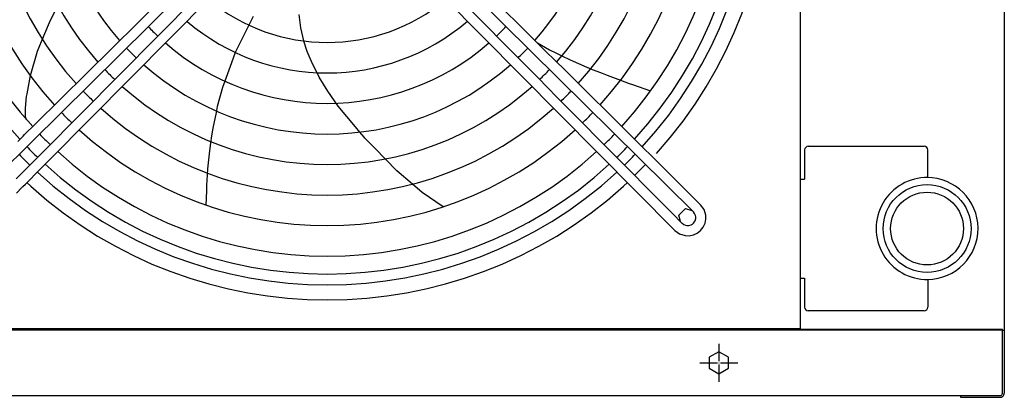
# Model space of a CAD drawing. Units: inches. Extents: x -5405 to 4790, y -4042 to 3412.
# Drawn here: x 1043 to 1719, y -587 to -328 of the extents above; entities that cross this region are included whole.
import ezdxf

# ---------------------------------------------------------------- set-up
doc = ezdxf.new("R2010")
doc.units = ezdxf.units.IN
doc.linetypes.add('DOT_CENTER', pattern=[14, 12, -1, 0, -1])
doc.layers.add('1', color=7, linetype='Continuous')

msp = doc.modelspace()

# ---------------------------------------------------------------- linework, layer by layer
at = {"color": 7, "linetype": 'Continuous'}
for p, q in [((1718.51, 108.33), (1718.51, -540.67)), ((-777.49, -585.92), (1688.51, -585.92))]:
    msp.add_line(p, q, dxfattribs=at)
at = {"color": 3, "linetype": 'Continuous'}
for p, q in [((1578.51, -199.17), (1578.51, -437.17)), ((1063.79, -328.07), (1069.02, -318.14)), ((1235.69, -333.18), (1234.57, -324.09)), ((1059.34, -338.82), (1063.79, -328.07)), ((1201.7, -328.29), (1199.62, -332.44)), ((1203.09, -325.52), (1201.7, -328.29)), ((1199.62, -332.44), (1190.74, -350.14)), ((1237.73, -342.3), (1235.69, -333.18)), ((1054.99, -349.34), (1059.34, -338.82)), ((1058.35, -341.22), (1059.34, -338.82)), ((1240.12, -349.48), (1237.83, -342.31)), ((1398.13, -343.56), (1406.4, -348.26)), ((1050.12, -366.08), (1054.99, -349.34)), ((1190.73, -350.15), (1189.26, -354.18)), ((1190.74, -350.14), (1190.72, -350.19)), ((1243.69, -358.09), (1240.12, -349.48)), ((1406.4, -348.26), (1411.27, -350.68)), ((1411.27, -350.68), (1414.86, -352.47)), ((1189.26, -354.18), (1187.15, -359.9)), ((1246.59, -363.77), (1243.69, -358.09)), ((1414.85, -352.46), (1420.48, -355.26)), ((1420.48, -355.26), (1431.9, -360.28)), ((1187.15, -359.9), (1183.47, -369.94)), ((1246.77, -364.11), (1246.59, -363.77)), ((1248.31, -367.13), (1246.59, -363.77)), ((1431.9, -360.28), (1434.62, -361.47)), ((1434.6, -361.47), (1442.55, -364.47)), ((1442.55, -364.47), (1445.97, -365.76)), ((1047.81, -378.57), (1050.05, -366.12)), ((1183.48, -369.9), (1181.92, -374.15)), ((1248.31, -367.13), (1248.08, -366.67)), ((1254.14, -376.74), (1248.31, -367.13)), ((1445.97, -365.76), (1455.18, -369.22)), ((1455.16, -369.21), (1461, -371.41)), ((1461, -371.41), (1463.35, -372.3)), ((1181.92, -374.15), (1178.34, -387.37)), ((1261.36, -387.03), (1254.14, -376.74)), ((1463.35, -372.3), (1475.63, -376.62)), ((1046.71, -388.48), (1047.48, -380.43)), ((1047.48, -380.43), (1047.81, -378.57)), ((1046.7, -394.07), (1046.71, -388.48)), ((1177.53, -391.33), (1175.3, -402.16)), ((1178.34, -387.37), (1177.53, -391.33)), ((1267.31, -394.17), (1261.36, -387.03)), ((1183.87, -395.59), (1183.88, -395.59)), ((1273.23, -401.27), (1267.31, -394.17)), ((1175.3, -402.16), (1174.5, -407.54)), ((1276.24, -404.88), (1273.23, -401.27)), ((1279.14, -408.37), (1276.25, -404.89)), ((1167.31, -408.68), (1167.32, -408.69)), ((1174.5, -407.54), (1173.75, -412.61)), ((1279.66, -408.98), (1279.14, -408.37)), ((1286.74, -416.27), (1279.66, -408.98)), ((1173, -417.71), (1171.75, -430.12)), ((1173.75, -412.61), (1173, -417.71)), ((1293.66, -423.38), (1286.74, -416.27)), ((1581.46, -417.17), (1581.46, -437.17)), ((1583.96, -414.67), (1663.51, -414.67)), ((1666.01, -436.17), (1666.01, -417.17)), ((1301.48, -431.42), (1293.7, -423.42)), ((1171.75, -430.12), (1171.34, -434.25)), ((1312.29, -440.65), (1301.48, -431.42)), ((1472.21, -427.19), (1464.78, -434.62)), ((1171.39, -434.27), (1171.06, -441.54)), ((1578.51, -437.17), (1581.36, -437.17)), ((1578.51, -437.17), (1578.51, -505.17)), ((1581.46, -437.17), (1581.36, -437.17)), ((1050.28, -442.16), (1047.69, -439.57)), ((1170.89, -445.2), (1170.44, -455.03)), ((1171.06, -441.54), (1170.89, -445.2)), ((1318.99, -446.36), (1312.29, -440.65)), ((1459.83, -439.57), (1457.24, -442.16)), ((1333.41, -456.17), (1318.99, -446.36)), ((1578.51, -505.17), (1578.51, -540.67)), ((1578.51, -505.17), (1581.36, -505.17)), ((1581.36, -505.17), (1581.46, -505.17)), ((1581.46, -505.17), (1581.46, -525.17)), ((1666.01, -506.17), (1666.01, -525.17)), ((1663.51, -527.67), (1583.96, -527.67)), ((1717.26, -584.32), (1717.26, -540.67)), ((1718.51, -540.67), (1718.51, -584.32)), ((1688.51, -585.92), (1688.51, -587.17)), ((1688.51, -585.92), (1715.66, -585.92)), ((1688.51, -587.17), (1715.66, -587.17))]:
    msp.add_line(p, q, dxfattribs=at)
at = {"color": 1, "linetype": 'Continuous'}
for p, q in [((1167.24, -296.56), (1051.07, -411.57)), ((1162.31, -291.59), (1053.4, -399.41)), ((1058.37, -418.86), (1173.37, -302.7)), ((1063.34, -423.78), (1178.34, -307.62)), ((1157.66, -328.87), (1157.47, -328.71)), ((1419.48, -350.82), (1419.49, -350.81)), ((1053.4, -399.41), (1046.15, -406.59)), ((1041.45, -411.26), (1045.13, -407.6)), ((1045.13, -407.6), (1046.15, -406.59)), ((1050.05, -412.58), (1051.07, -411.57)), ((1044.58, -418.02), (1034.3, -428.19)), ((1044.58, -418.02), (1049, -413.62)), ((1049, -413.62), (1050.05, -412.58)), ((1049.02, -413.61), (1049.01, -413.62)), ((1056.32, -420.91), (1058.37, -418.86)), ((1411.79, -416.9), (1411.78, -416.9)), ((1053.16, -424.1), (1040.42, -436.97)), ((1053.16, -424.1), (1056.32, -420.92)), ((1056.32, -420.92), (1056.32, -420.91)), ((1061.3, -425.84), (1063.34, -423.78)), ((1056.84, -430.32), (1046.68, -440.59)), ((1056.87, -430.3), (1059.43, -427.72)), ((1059.43, -427.72), (1061.3, -425.84)), ((1040.59, -446.76), (1044.23, -443.07)), ((1044.23, -443.07), (1044.94, -442.35)), ((1044.94, -442.35), (1046.63, -440.63)), ((1046.68, -440.59), (1046.63, -440.63)), ((1495.07, -461.94), (1499.65, -457.45)), ((1499.65, -457.45), (1504.03, -458.67)), ((1512.44, -458.09), (1510.04, -454.78)), ((1513.64, -461.99), (1512.44, -458.09)), ((1496.22, -466.4), (1495.07, -461.94)), ((1505.16, -459.71), (1505.12, -459.75)), ((1505.99, -460.87), (1505.12, -459.75)), ((1505.75, -466.81), (1506.23, -465.98)), ((1506.54, -462.18), (1505.99, -460.87)), ((1506.23, -465.98), (1506.7, -464.37)), ((1506.72, -463.11), (1506.54, -462.18)), ((1506.7, -464.37), (1506.72, -463.11)), ((1513.12, -467.57), (1513.7, -464.72)), ((1513.7, -464.72), (1513.64, -461.99)), ((1492.36, -472.45), (1495.68, -474.85)), ((1497.3, -467.57), (1497.34, -467.53)), ((1497.34, -467.53), (1498.46, -468.4)), ((1498.46, -468.4), (1499.77, -468.95)), ((1499.77, -468.95), (1500.7, -469.13)), ((1500.7, -469.13), (1501.96, -469.11)), ((1501.96, -469.11), (1503.57, -468.64)), ((1503.57, -468.64), (1504.4, -468.16)), ((1504.4, -468.16), (1505.14, -467.55)), ((1505.14, -467.55), (1505.75, -466.81)), ((1507.8, -474.3), (1510.09, -472.5)), ((1510.09, -472.5), (1511.89, -470.21)), ((1511.89, -470.21), (1513.12, -467.57)), ((1495.68, -474.85), (1499.58, -476.05)), ((1499.58, -476.05), (1502.31, -476.11)), ((1502.31, -476.11), (1505.16, -475.53)), ((1505.16, -475.53), (1507.8, -474.3)), ((1522.61, -555.86), (1516.06, -559.64)), ((1516.06, -559.64), (1516.06, -567.2)), ((1529.16, -559.64), (1522.61, -555.86)), ((1529.16, -567.2), (1529.16, -559.64)), ((1516.06, -567.2), (1522.61, -570.98)), ((1522.61, -570.98), (1529.16, -567.2))]:
    msp.add_line(p, q, dxfattribs=at)
at = {"color": 2, "linetype": 'Continuous'}
for p, q in [((1046.99, -395.12), (1046.7, -394.07)), ((1047.29, -396.21), (1046.99, -395.12)), ((1578.51, -540.92), (-781.49, -540.92)), ((1581.36, -540.92), (1578.51, -540.92)), ((1715.66, -540.92), (1581.36, -540.92)), ((1717.26, -540.92), (1715.66, -540.92)), ((1717.26, -540.92), (1718.51, -540.92))]:
    msp.add_line(p, q, dxfattribs=at)
at = {"color": 1, "linetype": 'Continuous'}
for radius in [30.15, 25]:
    msp.add_circle((1665.51, -471.17), radius, dxfattribs=at)
at = {"color": 3, "linetype": 'Continuous'}
for centre, radius, start, end in [((1253.76, -216.17), 304.1, -42.00001, 42.00001), ((1583.96, -417.17), 2.5, 90, 180), ((1663.51, -417.17), 2.5, 0, 90), ((1253.76, -216.17), 304.1, -132.00002, -47.99998), ((1583.96, -525.17), 2.5, 180, -90), ((1663.51, -525.17), 2.5, -90, 0), ((1715.66, -584.32), 2.85, -90.00196, -0.00049), ((1715.66, -584.32), 1.6, -90.0035, -0.00087)]:
    msp.add_arc(centre, radius, start, end, dxfattribs=at)
at = {"color": 2, "linetype": 'Continuous'}
for start, end in [(89.17809, -89.17809), (-89.18146, 90)]:
    msp.add_arc((1665.51, -471.17), 35, start, end, dxfattribs=at)
at = {"color": 1, "linetype": 'Continuous'}
msp.add_open_spline([(1051.07, -411.57), (1051.07, -411.57), (1051.04, -411.57), (1051.02, -411.56), (1051.01, -411.55)], degree=3, knots=[0, 0, 0, 0, 0.02244327, 0.06993989, 0.06993989, 0.06993989, 0.06993989], dxfattribs=at)
at = {"layer": '1', "color": 1, "linetype": 'Continuous'}
for p, q in [((1505.12, -459.75), (1292.15, -248.9)), ((1492.36, -472.45), (1281.51, -259.48))]:
    msp.add_line(p, q, dxfattribs=at)
at = {"layer": '1', "color": 2, "linetype": 'Continuous'}
for p, q in [((1578.51, -540.17), (929.01, -540.17)), ((1717.26, -540.67), (1578.51, -540.67))]:
    msp.add_line(p, q, dxfattribs=at)
at = {"layer": '1', "color": 1, "linetype": 'DOT_CENTER'}
for p, q in [((1522.61, -550.42), (1522.61, -576.42)), ((1509.61, -563.42), (1535.61, -563.42))]:
    msp.add_line(p, q, dxfattribs=at)
at = {"layer": '1', "color": 2, "linetype": 'Continuous'}
for start, end in [(-42.59663, 42.62392), (-136.01472, -133.98471), (-46.02473, -43.98108), (-132.62004, -47.38352)]:
    msp.add_arc((1253.76, -216.17), 293.75, start, end, dxfattribs=at)
at = {"layer": '1', "color": 1, "linetype": 'Continuous'}
for centre, radius, start, end in [((1253.78, -216.17), 286.28, 137.43882, -137.43882), ((1253.76, -216.17), 286.27, -42.53803, 42.56877), ((1253.76, -216.17), 273.94, 137.53517, -137.53514), ((1253.76, -216.17), 273.94, -42.43515, 42.47147), ((1253.76, -216.17), 252.95, 137.72188, -137.72184), ((1253.76, -216.17), 252.95, -42.23849, 42.28395), ((1253.76, -216.17), 231.98, 137.94214, -137.94211), ((1253.76, -216.17), 231.98, -42.00885, 42.06288), ((1253.76, -216.17), 211.01, 138.20626, -138.20622), ((1253.57, -216.18), 211.15, -41.75872, 41.76505), ((1253.76, -216.17), 190.06, 138.52845, -138.52842), ((1253.89, -216.19), 189.95, -41.42746, 30.44238), ((-30961.95, -33027.45), 45993.52, 45.08869, 45.462026), ((-366072.22, -364020.63), 516989.53, 44.6852454, 44.7184589), ((1253.76, -216.17), 127.14, -129.86431, -50.13578), ((1253.72, -216.13), 148.13, -130.43217, -49.44927), ((1253.76, -216.17), 169.04, -136.5571, -133.4429), ((1253.76, -216.17), 169.04, -46.55833, -43.43968), ((1253.76, -216.17), 169.04, -131.06787, -48.93211), ((1253.76, -216.17), 190.06, -136.41656, -133.58344), ((1253.76, -216.17), 190.06, -46.41867, -43.58047), ((1253.76, -216.17), 211.01, -136.30435, -133.69565), ((1253.76, -216.17), 190.06, -131.47155, -48.52842), ((1253.76, -216.17), 211.01, -46.30739, -43.69297), ((1253.76, -216.17), 231.98, -136.21235, -133.78765), ((1253.76, -216.17), 211.01, -131.79374, -48.20623), ((1253.76, -216.17), 231.98, -46.21636, -43.78531), ((1253.76, -216.17), 252.95, -136.13561, -133.86439), ((1253.76, -216.17), 231.98, -132.05786, -47.94212), ((1253.76, -216.17), 252.95, -46.14063, -43.86241), ((1253.76, -216.17), 252.95, -132.27812, -47.72187), ((1247.09, -222.65), 264.65, -136.07825, -133.86188), ((1253.76, -216.17), 273.94, -46.0766, -43.92784), ((1253.76, -216.17), 286.27, -136.03532, -133.96477), ((1253.76, -216.17), 273.94, -132.46483, -47.53518), ((1253.76, -216.17), 286.27, -46.04347, -43.96182), ((1253.76, -216.17), 286.27, -132.56316, -47.43837)]:
    msp.add_arc(centre, radius, start, end, dxfattribs=at)

doc.saveas('drawing.dxf')
